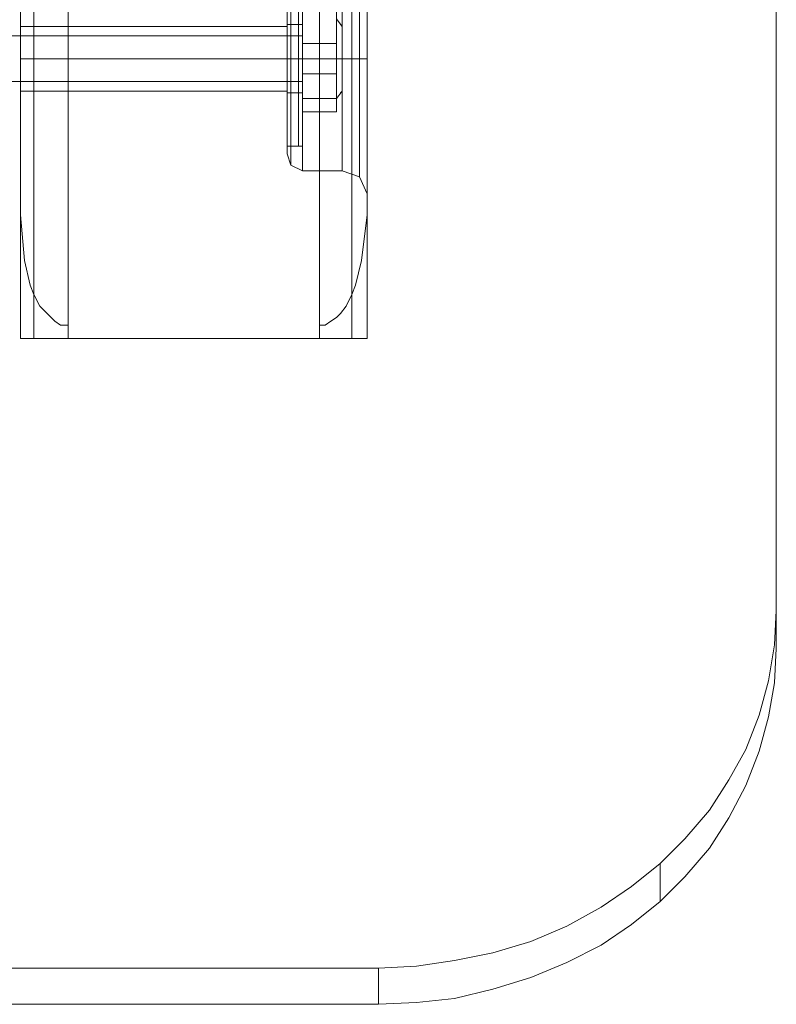
# Model space of a CAD drawing. Units: inches. Extents: x -2852 to 127, y -164 to 974.
# Drawn here: x 32 to 127, y -164 to -40 of the extents above; entities that cross this region are included whole.
import ezdxf

# ---------------------------------------------------------------- set-up
doc = ezdxf.new("R2010")
doc.units = ezdxf.units.IN
doc.header["$MEASUREMENT"] = 0

# ---------------------------------------------------------------- blocks, each defined once
blk = doc.blocks.new('WMF0')
at = {"color": 35, "lineweight": 0}
for points in [[(10.41731, -4.1508), (10.41731, -3.78323), (10.41731, -3.40039), (10.41731, -3.00777), (10.41731, -2.61211), (10.41731, -2.2195), (10.41731, -1.83666), (10.41731, -1.46908)], [(10.41731, -1.4813), (10.41731, -1.84521), (10.41731, -2.225), (10.41731, -2.61394), (10.41731, -3.00594), (10.41731, -3.39489), (10.41731, -3.77468), (10.41731, -4.13859)], [(10.28969, -4.25338), (10.3019, -4.25277), (10.31412, -4.25094), (10.32633, -4.2485), (10.33854, -4.24483), (10.35014, -4.23995), (10.36113, -4.23384), (10.3709, -4.22713), (10.38006, -4.2198), (10.388, -4.21186), (10.39593, -4.2027), (10.40204, -4.19293), (10.40754, -4.18316), (10.41181, -4.17217), (10.41486, -4.16118), (10.41669, -4.14958), (10.41731, -4.13859)], [(10.41731, -4.13859), (10.41731, -4.1508)], [(10.41731, -4.1508), (10.41669, -4.16179), (10.41486, -4.17278), (10.41181, -4.18377), (10.40754, -4.19477), (10.40204, -4.20515), (10.39593, -4.21491), (10.388, -4.22407), (10.38006, -4.23201), (10.3709, -4.23934), (10.36113, -4.24605), (10.35014, -4.25155), (10.33854, -4.25643), (10.32633, -4.2601), (10.31412, -4.26315), (10.3019, -4.26437), (10.28969, -4.26498)], [(10.38006, -4.23201), (10.38006, -4.2198)], [(10.28969, -4.25338), (5.22544, -4.25338)], [(10.28969, -4.26498), (5.22544, -4.26498), (5.22544, -4.25338)], [(10.28969, -4.26498), (10.28969, -4.25338)]]:
    blk.add_lwpolyline(points, dxfattribs=at)
at = {"color": 30, "lineweight": 0}
for points in [[(10.1749, -4.05128), (10.1749, -1.56922)], [(10.1749, -4.05128), (10.1749, -1.56922)], [(10.1749, -4.05128), (10.1749, -1.56922)], [(10.1749, -4.05128), (10.1749, -1.56922)], [(10.1749, -4.05128), (10.1749, -1.56922)], [(10.1749, -4.05128), (10.1749, -1.56922)], [(10.19017, -4.05128), (10.19017, -1.56922)], [(10.19017, -1.56922), (10.19017, -4.05128)], [(10.19017, -4.05128), (10.19017, -1.56922)], [(10.19017, -4.05128), (10.19017, -1.56922)], [(10.19017, -4.05128), (10.19017, -1.56922)], [(10.19017, -4.05128), (10.19017, -1.56922)], [(10.19017, -4.05128), (10.19017, -1.56922)], [(10.27076, -4.05128), (10.27076, -1.56922)], [(10.27076, -4.05128), (10.27076, -1.56922)], [(10.27076, -4.05128), (10.27076, -1.56922)], [(10.27076, -4.05128), (10.27076, -1.56922)], [(10.27076, -4.05128), (10.27076, -1.56922)], [(10.27076, -4.05128), (10.27076, -1.56922)], [(10.27076, -1.56922), (10.27076, -4.05128)], [(10.28114, -4.05128), (10.28114, -1.56922)], [(10.28114, -4.05128), (10.28114, -1.56922)], [(10.28114, -4.05128), (10.28114, -1.56922)], [(10.28114, -4.05128), (10.28114, -1.56922)], [(10.28114, -4.05128), (10.28114, -1.56922)], [(10.28114, -4.05128), (10.28114, -1.56922)], [(10.19017, -4.047), (10.19017, -1.57288)], [(10.27076, -4.047), (10.27076, -1.57288)], [(10.17917, -4.03662), (10.17917, -1.58326)], [(10.28114, -4.03662), (10.28114, -1.58326)], [(10.1749, -4.01159), (10.1749, -1.60891)], [(10.28603, -4.01159), (10.28603, -1.60891)], [(10.1749, -3.79849), (10.1749, -4.01159)], [(10.28603, -4.01159), (10.28603, -3.79849)], [(10.2616, -3.92733), (10.2616, -3.9371), (10.2616, -3.96152), (10.2616, -3.98594), (10.2616, -3.99571)], [(10.2616, -3.98594), (10.2616, -3.96152), (10.2616, -3.9371), (10.2616, -3.92733)], [(10.2616, -3.92733), (10.2616, -3.9371), (10.2616, -3.96152), (10.2616, -3.98594), (10.2616, -3.99571)], [(10.2616, -3.98594), (10.2616, -3.96152), (10.2616, -3.9371), (10.2616, -3.92733)], [(10.2616, -3.92733), (10.2616, -3.9371), (10.2616, -3.96152), (10.2616, -3.98594), (10.2616, -3.99571)], [(10.2616, -3.98594), (10.2616, -3.96152), (10.2616, -3.9371), (10.2616, -3.92733)], [(10.26527, -3.99754), (10.26527, -3.98716), (10.26527, -3.96152), (10.26527, -3.93648), (10.26527, -3.92549)], [(10.26527, -3.99754), (10.26527, -3.98716), (10.26527, -3.96152), (10.26527, -3.93648), (10.26527, -3.92549)], [(10.26527, -3.99754), (10.26527, -3.98716), (10.26527, -3.96152), (10.26527, -3.93648), (10.26527, -3.92549)], [(10.26038, -3.99205), (10.26038, -3.9835), (10.26038, -3.96152), (10.26038, -3.94015), (10.26038, -3.93099)], [(10.26038, -3.99205), (10.26038, -3.9835), (10.26038, -3.96152), (10.26038, -3.94015), (10.26038, -3.93099)], [(10.26038, -3.99205), (10.26038, -3.9835), (10.26038, -3.96152), (10.26038, -3.94015), (10.26038, -3.93099)], [(10.26527, -3.93648), (10.26527, -3.96152), (10.26527, -3.98716), (10.26527, -3.99754)], [(10.26527, -3.93648), (10.26527, -3.96152), (10.26527, -3.98716), (10.26527, -3.99754)], [(10.26527, -3.93648), (10.26527, -3.96152), (10.26527, -3.98716), (10.26527, -3.99754)], [(10.26038, -3.94015), (10.26038, -3.96152), (10.26038, -3.9835), (10.26038, -3.99205)], [(10.26038, -3.94015), (10.26038, -3.96152), (10.26038, -3.9835), (10.26038, -3.99205)], [(10.26038, -3.94015), (10.26038, -3.96152), (10.26038, -3.9835), (10.26038, -3.99205)], [(10.28603, -3.94503), (10.28603, -3.95297), (10.28603, -3.96152), (10.28603, -3.97007), (10.28603, -3.97801)], [(10.28603, -3.97801), (10.28603, -3.97373), (10.28603, -3.97007), (10.28603, -3.96579), (10.28603, -3.96152), (10.28603, -3.95725), (10.28603, -3.95358), (10.28603, -3.94931), (10.28603, -3.94503)], [(10.28603, -3.94503), (10.28603, -3.95297), (10.28603, -3.96152), (10.28603, -3.97007), (10.28603, -3.97801)], [(10.28603, -3.97801), (10.28603, -3.97373), (10.28603, -3.97007), (10.28603, -3.96579), (10.28603, -3.96152), (10.28603, -3.95725), (10.28603, -3.95358), (10.28603, -3.94931), (10.28603, -3.94503)], [(10.28603, -3.94503), (10.28603, -3.95297), (10.28603, -3.96152), (10.28603, -3.97007), (10.28603, -3.97801)], [(10.28603, -3.97801), (10.28603, -3.97373), (10.28603, -3.97007), (10.28603, -3.96579), (10.28603, -3.96152), (10.28603, -3.95725), (10.28603, -3.95358), (10.28603, -3.94931), (10.28603, -3.94503)], [(10.1749, -3.95114), (10.1749, -3.95419), (10.1749, -3.96152), (10.1749, -3.96885), (10.1749, -3.9719)], [(10.1749, -3.96885), (10.1749, -3.96152), (10.1749, -3.95419), (10.1749, -3.95114)], [(10.1749, -3.95114), (10.1749, -3.95419), (10.1749, -3.96152), (10.1749, -3.96885), (10.1749, -3.9719)], [(10.1749, -3.96885), (10.1749, -3.96152), (10.1749, -3.95419), (10.1749, -3.95114)], [(10.1749, -3.95114), (10.1749, -3.95419), (10.1749, -3.96152), (10.1749, -3.96885), (10.1749, -3.9719)], [(10.1749, -3.96885), (10.1749, -3.96152), (10.1749, -3.95419), (10.1749, -3.95114)], [(10.1749, -3.95114), (10.26038, -3.95114)], [(10.1749, -3.95114), (10.26038, -3.95114)], [(10.1749, -3.95114), (10.26038, -3.95114)], [(10.26038, -3.9719), (10.26038, -3.96885), (10.26038, -3.96152), (10.26038, -3.95419), (10.26038, -3.95114)], [(10.26038, -3.9719), (10.26038, -3.96885), (10.26038, -3.96152), (10.26038, -3.95419), (10.26038, -3.95114)], [(10.26038, -3.9719), (10.26038, -3.96885), (10.26038, -3.96152), (10.26038, -3.95419), (10.26038, -3.95114)], [(10.26038, -3.95419), (10.26038, -3.96152), (10.26038, -3.96885), (10.26038, -3.9719)], [(10.26038, -3.95419), (10.26038, -3.96152), (10.26038, -3.96885), (10.26038, -3.9719)], [(10.26038, -3.95419), (10.26038, -3.96152), (10.26038, -3.96885), (10.26038, -3.9719)], [(10.1749, -3.96152), (10.26038, -3.96152)], [(10.1749, -3.96152), (10.26038, -3.96152)], [(10.1749, -3.96152), (10.26038, -3.96152)], [(10.1749, -3.96152), (10.26038, -3.96152)], [(10.1749, -3.96152), (10.26038, -3.96152)], [(10.1749, -3.96152), (10.26038, -3.96152)], [(10.26038, -3.96152), (10.2616, -3.96152), (10.26527, -3.96152)], [(10.26038, -3.96152), (10.2616, -3.96152), (10.26527, -3.96152)], [(10.26038, -3.96152), (10.2616, -3.96152), (10.26527, -3.96152)], [(10.26038, -3.96152), (10.2616, -3.96152), (10.26527, -3.96152)], [(10.26038, -3.96152), (10.2616, -3.96152), (10.26527, -3.96152)], [(10.26038, -3.96152), (10.2616, -3.96152), (10.26527, -3.96152)], [(10.26527, -3.96152), (10.27809, -3.96152)], [(10.26527, -3.96152), (10.27809, -3.96152)], [(10.26527, -3.96152), (10.27809, -3.96152)], [(10.26527, -3.96152), (10.27809, -3.96152)], [(10.26527, -3.96152), (10.27809, -3.96152)], [(10.26527, -3.96152), (10.27809, -3.96152)], [(10.28603, -3.96152), (10.28298, -3.96152), (10.27809, -3.96152)], [(10.28603, -3.96152), (10.28298, -3.96152), (10.27809, -3.96152)], [(10.28603, -3.96152), (10.28298, -3.96152), (10.27809, -3.96152)], [(10.28603, -3.96152), (10.28298, -3.96152), (10.27809, -3.96152)], [(10.28603, -3.96152), (10.28298, -3.96152), (10.27809, -3.96152)], [(10.28603, -3.96152), (10.28298, -3.96152), (10.27809, -3.96152)], [(10.1749, -3.9719), (10.26038, -3.9719)], [(10.1749, -3.9719), (10.26038, -3.9719)], [(10.1749, -3.9719), (10.26038, -3.9719)], [(10.28603, -3.97801), (10.28603, -4.00182)], [(10.28603, -4.05128), (10.28603, -3.97801)], [(10.28603, -4.05128), (10.28603, -3.97801)], [(10.28603, -3.97801), (10.28603, -4.00182)], [(10.28603, -4.05128), (10.28603, -3.97801)], [(10.28603, -4.05128), (10.28603, -3.97801)], [(10.28603, -3.97801), (10.28603, -4.00182)], [(10.28603, -4.05128), (10.28603, -3.97801)], [(10.28603, -4.05128), (10.28603, -3.97801)], [(10.26038, -3.99205), (10.2616, -3.99571), (10.26527, -3.99754)], [(10.26038, -3.99205), (10.2616, -3.99571), (10.26527, -3.99754)], [(10.26038, -3.99205), (10.2616, -3.99571), (10.26527, -3.99754)], [(10.26527, -3.99754), (10.27809, -3.99754)], [(10.26527, -3.99754), (10.27809, -3.99754)], [(10.26527, -3.99754), (10.27809, -3.99754)], [(10.28603, -4.00487), (10.28359, -3.99938), (10.27809, -3.99754)], [(10.28603, -4.00487), (10.28359, -3.99938), (10.27809, -3.99754)], [(10.28603, -4.00487), (10.28359, -3.99938), (10.27809, -3.99754)], [(10.1749, -4.01159), (10.17612, -4.02624), (10.17795, -4.03418), (10.17917, -4.03723), (10.18101, -4.0409), (10.18345, -4.04334), (10.18467, -4.04456), (10.18589, -4.04578), (10.18772, -4.047), (10.18894, -4.047), (10.19017, -4.047)], [(10.27076, -4.047), (10.27137, -4.047), (10.2726, -4.047), (10.27443, -4.04578), (10.27626, -4.04456), (10.27748, -4.04334), (10.27931, -4.0409), (10.28114, -4.03723), (10.28236, -4.03418), (10.2842, -4.02624), (10.28603, -4.01159)], [(10.19017, -4.047), (10.19017, -4.05128)], [(10.27076, -4.05128), (10.27076, -4.047)], [(10.1749, -4.05128), (10.17917, -4.05128), (10.19017, -4.05128)], [(10.19017, -4.05128), (10.17917, -4.05128), (10.1749, -4.05128)], [(10.1749, -4.05128), (10.17917, -4.05128), (10.19017, -4.05128)], [(10.19017, -4.05128), (10.17917, -4.05128), (10.1749, -4.05128)], [(10.1749, -4.05128), (10.17917, -4.05128), (10.19017, -4.05128)], [(10.19017, -4.05128), (10.17917, -4.05128), (10.1749, -4.05128)], [(10.19017, -4.05128), (10.27076, -4.05128)], [(10.19017, -4.05128), (10.27076, -4.05128)], [(10.27076, -4.05128), (10.19017, -4.05128)], [(10.19017, -4.05128), (10.27076, -4.05128)], [(10.28603, -4.05128), (10.28114, -4.05128), (10.27076, -4.05128)], [(10.27076, -4.05128), (10.28114, -4.05128), (10.28603, -4.05128)], [(10.28603, -4.05128), (10.28114, -4.05128), (10.27076, -4.05128)], [(10.27076, -4.05128), (10.28114, -4.05128), (10.28603, -4.05128)], [(10.28603, -4.05128), (10.28114, -4.05128), (10.27076, -4.05128)], [(10.27076, -4.05128), (10.28114, -4.05128), (10.28603, -4.05128)]]:
    blk.add_lwpolyline(points, dxfattribs=at)
for points in [[(10.17917, -4.05128), (10.17917, -1.56922), (10.17917, -4.05128)], [(10.17917, -4.05128), (10.17917, -1.56922), (10.17917, -4.05128)], [(10.17917, -4.05128), (10.17917, -1.56922), (10.17917, -4.05128)], [(10.28359, -3.92366), (10.28359, -3.93465), (10.28359, -3.96152), (10.28359, -3.98839), (10.28359, -3.99938), (10.28359, -3.98839), (10.28359, -3.96152), (10.28359, -3.93465), (10.28359, -3.92366)], [(10.28359, -3.92366), (10.28359, -3.93465), (10.28359, -3.96152), (10.28359, -3.98839), (10.28359, -3.99938), (10.28359, -3.98839), (10.28359, -3.96152), (10.28359, -3.93465), (10.28359, -3.92366)], [(10.28359, -3.92366), (10.28359, -3.93465), (10.28359, -3.96152), (10.28359, -3.98839), (10.28359, -3.99938), (10.28359, -3.98839), (10.28359, -3.96152), (10.28359, -3.93465), (10.28359, -3.92366)], [(10.27809, -3.99754), (10.27809, -3.98716), (10.27809, -3.96152), (10.27809, -3.93648), (10.27809, -3.92549), (10.27809, -3.93648), (10.27809, -3.96152), (10.27809, -3.98716), (10.27809, -3.99754)], [(10.27809, -3.99754), (10.27809, -3.98716), (10.27809, -3.96152), (10.27809, -3.93648), (10.27809, -3.92549), (10.27809, -3.93648), (10.27809, -3.96152), (10.27809, -3.98716), (10.27809, -3.99754)], [(10.27809, -3.99754), (10.27809, -3.98716), (10.27809, -3.96152), (10.27809, -3.93648), (10.27809, -3.92549), (10.27809, -3.93648), (10.27809, -3.96152), (10.27809, -3.98716), (10.27809, -3.99754)]]:
    blk.add_lwpolyline(points, close=True, dxfattribs=at)
at = {"color": 251, "lineweight": 0}
for points in [[(10.26038, -3.98961), (10.26038, -3.98167), (10.26038, -3.96152), (10.26038, -3.94137), (10.26038, -3.93343)], [(10.26038, -3.98961), (10.26038, -3.98167), (10.26038, -3.96152), (10.26038, -3.94137), (10.26038, -3.93343)], [(10.26038, -3.98961), (10.26038, -3.98167), (10.26038, -3.96152), (10.26038, -3.94137), (10.26038, -3.93343)], [(10.26405, -3.93343), (10.26405, -3.94137), (10.26405, -3.96152), (10.26405, -3.98167), (10.26405, -3.98961)], [(10.26405, -3.98167), (10.26405, -3.96152), (10.26405, -3.94137), (10.26405, -3.93343)], [(10.26405, -3.93343), (10.26405, -3.94137), (10.26405, -3.96152), (10.26405, -3.98167), (10.26405, -3.98961)], [(10.26405, -3.98167), (10.26405, -3.96152), (10.26405, -3.94137), (10.26405, -3.93343)], [(10.26405, -3.93343), (10.26405, -3.94137), (10.26405, -3.96152), (10.26405, -3.98167), (10.26405, -3.98961)], [(10.26405, -3.98167), (10.26405, -3.96152), (10.26405, -3.94137), (10.26405, -3.93343)], [(10.26527, -3.98961), (10.26527, -3.98106), (10.26527, -3.96152), (10.26527, -3.94198), (10.26527, -3.93404)], [(10.26527, -3.98961), (10.26527, -3.98106), (10.26527, -3.96152), (10.26527, -3.94198), (10.26527, -3.93404)], [(10.26527, -3.98961), (10.26527, -3.98106), (10.26527, -3.96152), (10.26527, -3.94198), (10.26527, -3.93404)], [(10.26527, -3.98839), (10.26527, -3.98045), (10.26527, -3.96152), (10.26527, -3.94259), (10.26527, -3.93465)], [(10.26527, -3.98839), (10.26527, -3.98045), (10.26527, -3.96152), (10.26527, -3.94259), (10.26527, -3.93465)], [(10.26527, -3.98839), (10.26527, -3.98045), (10.26527, -3.96152), (10.26527, -3.94259), (10.26527, -3.93465)], [(10.26038, -3.94137), (10.26038, -3.96152), (10.26038, -3.98167), (10.26038, -3.98961)], [(10.26038, -3.94137), (10.26038, -3.96152), (10.26038, -3.98167), (10.26038, -3.98961)], [(10.26038, -3.94137), (10.26038, -3.96152), (10.26038, -3.98167), (10.26038, -3.98961)], [(10.26527, -3.94198), (10.26527, -3.96152), (10.26527, -3.98106), (10.26527, -3.98961)], [(10.26527, -3.94198), (10.26527, -3.96152), (10.26527, -3.98106), (10.26527, -3.98961)], [(10.26527, -3.94198), (10.26527, -3.96152), (10.26527, -3.98106), (10.26527, -3.98961)], [(10.26527, -3.94259), (10.26527, -3.96152), (10.26527, -3.98045), (10.26527, -3.98839)], [(10.26527, -3.94259), (10.26527, -3.96152), (10.26527, -3.98045), (10.26527, -3.98839)], [(10.26527, -3.94259), (10.26527, -3.96152), (10.26527, -3.98045), (10.26527, -3.98839)], [(10.27626, -3.95663), (10.27626, -3.94442), (10.26527, -3.94442), (10.26527, -3.95663)], [(10.27626, -3.95663), (10.27626, -3.94442), (10.26527, -3.94442), (10.26527, -3.95663)], [(10.27626, -3.95663), (10.27626, -3.94442), (10.26527, -3.94442), (10.26527, -3.95663)], [(10.26527, -3.94931), (10.26527, -3.95053), (10.26405, -3.95053)], [(10.26527, -3.94931), (10.26527, -3.95053), (10.26405, -3.95053)], [(10.26527, -3.94931), (10.26527, -3.95053), (10.26405, -3.95053)], [(10.27626, -3.9487), (10.27626, -3.9664), (10.26527, -3.9664), (10.26527, -3.9487)], [(10.27626, -3.9487), (10.27626, -3.9664), (10.26527, -3.9664), (10.26527, -3.9487)], [(10.27626, -3.9487), (10.27626, -3.9664), (10.26527, -3.9664), (10.26527, -3.9487)], [(10.26527, -3.94931), (10.26527, -3.95297), (10.26527, -3.96152), (10.26527, -3.97007), (10.26527, -3.97373)], [(10.26527, -3.97007), (10.26527, -3.96152), (10.26527, -3.95297), (10.26527, -3.94931)], [(10.26527, -3.94931), (10.26527, -3.95297), (10.26527, -3.96152), (10.26527, -3.97007), (10.26527, -3.97373)], [(10.26527, -3.97007), (10.26527, -3.96152), (10.26527, -3.95297), (10.26527, -3.94931)], [(10.26527, -3.94931), (10.26527, -3.95297), (10.26527, -3.96152), (10.26527, -3.97007), (10.26527, -3.97373)], [(10.26527, -3.97007), (10.26527, -3.96152), (10.26527, -3.95297), (10.26527, -3.94931)], [(10.27809, -3.95114), (10.27626, -3.9487)], [(10.27809, -3.95114), (10.27626, -3.9487)], [(10.27809, -3.95114), (10.27626, -3.9487)], [(10.26038, -3.95053), (10.26038, -3.95358), (10.26038, -3.96152), (10.26038, -3.96946), (10.26038, -3.97251)], [(10.26038, -3.96946), (10.26038, -3.96152), (10.26038, -3.95358), (10.26038, -3.95053)], [(10.26405, -3.95053), (10.26038, -3.95053)], [(10.26038, -3.95053), (10.26038, -3.95358), (10.26038, -3.96152), (10.26038, -3.96946), (10.26038, -3.97251)], [(10.26038, -3.96946), (10.26038, -3.96152), (10.26038, -3.95358), (10.26038, -3.95053)], [(10.26405, -3.95053), (10.26038, -3.95053)], [(10.26038, -3.95053), (10.26038, -3.95358), (10.26038, -3.96152), (10.26038, -3.96946), (10.26038, -3.97251)], [(10.26038, -3.96946), (10.26038, -3.96152), (10.26038, -3.95358), (10.26038, -3.95053)], [(10.26405, -3.95053), (10.26038, -3.95053)], [(10.26405, -3.97251), (10.26405, -3.96946), (10.26405, -3.96152), (10.26405, -3.95358), (10.26405, -3.95053)], [(10.26405, -3.97251), (10.26405, -3.96946), (10.26405, -3.96152), (10.26405, -3.95358), (10.26405, -3.95053)], [(10.26405, -3.97251), (10.26405, -3.96946), (10.26405, -3.96152), (10.26405, -3.95358), (10.26405, -3.95053)], [(10.26527, -3.95053), (10.26527, -3.95358), (10.26527, -3.96152), (10.26527, -3.96946), (10.26527, -3.97251)], [(10.26527, -3.96946), (10.26527, -3.96152), (10.26527, -3.95358), (10.26527, -3.95053)], [(10.26527, -3.95053), (10.26527, -3.95358), (10.26527, -3.96152), (10.26527, -3.96946), (10.26527, -3.97251)], [(10.26527, -3.96946), (10.26527, -3.96152), (10.26527, -3.95358), (10.26527, -3.95053)], [(10.26527, -3.95053), (10.26527, -3.95358), (10.26527, -3.96152), (10.26527, -3.96946), (10.26527, -3.97251)], [(10.26527, -3.96946), (10.26527, -3.96152), (10.26527, -3.95358), (10.26527, -3.95053)], [(10.26527, -3.95114), (10.26527, -3.95419), (10.26527, -3.96152), (10.26527, -3.96885), (10.26527, -3.9719)], [(10.26527, -3.96885), (10.26527, -3.96152), (10.26527, -3.95419), (10.26527, -3.95114)], [(10.26527, -3.95114), (10.26527, -3.95419), (10.26527, -3.96152), (10.26527, -3.96885), (10.26527, -3.9719)], [(10.26527, -3.96885), (10.26527, -3.96152), (10.26527, -3.95419), (10.26527, -3.95114)], [(10.26527, -3.95114), (10.26527, -3.95419), (10.26527, -3.96152), (10.26527, -3.96885), (10.26527, -3.9719)], [(10.26527, -3.96885), (10.26527, -3.96152), (10.26527, -3.95419), (10.26527, -3.95114)], [(10.27809, -3.95114), (10.27748, -3.95053)], [(10.27809, -3.95114), (10.27748, -3.95053)], [(10.27809, -3.95114), (10.27748, -3.95053)], [(10.26527, -3.95419), (10.08636, -3.95419)], [(10.26527, -3.95419), (10.08636, -3.95419)], [(10.26527, -3.95419), (10.08636, -3.95419)], [(10.26405, -3.95358), (10.26405, -3.96152), (10.26405, -3.96946), (10.26405, -3.97251)], [(10.26405, -3.95358), (10.26405, -3.96152), (10.26405, -3.96946), (10.26405, -3.97251)], [(10.26405, -3.95358), (10.26405, -3.96152), (10.26405, -3.96946), (10.26405, -3.97251)], [(10.27626, -3.97434), (10.27626, -3.95663), (10.26527, -3.95663), (10.26527, -3.97434)], [(10.27626, -3.97434), (10.27626, -3.95663), (10.26527, -3.95663), (10.26527, -3.97434)], [(10.27626, -3.97434), (10.27626, -3.95663), (10.26527, -3.95663), (10.26527, -3.97434)], [(10.26405, -3.96152), (10.26038, -3.96152)], [(10.26405, -3.96152), (10.26038, -3.96152)], [(10.26405, -3.96152), (10.26038, -3.96152)], [(10.26405, -3.96152), (10.26038, -3.96152)], [(10.26405, -3.96152), (10.26038, -3.96152)], [(10.26405, -3.96152), (10.26038, -3.96152)], [(10.26405, -3.96152), (10.26038, -3.96152)], [(10.26405, -3.96152), (10.26038, -3.96152)], [(10.26405, -3.96152), (10.26038, -3.96152)], [(10.26405, -3.96152), (10.26038, -3.96152)], [(10.26405, -3.96152), (10.26038, -3.96152)], [(10.26405, -3.96152), (10.26038, -3.96152)], [(10.26527, -3.96152), (10.26405, -3.96152)], [(10.26527, -3.96152), (10.26405, -3.96152)], [(10.26527, -3.96152), (10.26405, -3.96152)], [(10.26527, -3.96152), (10.26405, -3.96152)], [(10.26527, -3.96152), (10.26405, -3.96152)], [(10.26527, -3.96152), (10.26405, -3.96152)], [(10.26527, -3.96152), (10.26405, -3.96152)], [(10.26527, -3.96152), (10.26405, -3.96152)], [(10.26527, -3.96152), (10.26405, -3.96152)], [(10.26527, -3.96152), (10.26405, -3.96152)], [(10.26527, -3.96152), (10.26405, -3.96152)], [(10.26527, -3.96152), (10.26405, -3.96152)], [(10.27626, -3.9664), (10.27626, -3.97862), (10.26527, -3.97862), (10.26527, -3.9664)], [(10.27626, -3.9664), (10.27626, -3.97862), (10.26527, -3.97862), (10.26527, -3.9664)], [(10.27626, -3.9664), (10.27626, -3.97862), (10.26527, -3.97862), (10.26527, -3.9664)], [(10.26527, -3.96885), (10.08636, -3.96885)], [(10.26527, -3.96885), (10.08636, -3.96885)], [(10.26527, -3.96885), (10.08636, -3.96885)], [(10.26405, -3.97251), (10.26038, -3.97251)], [(10.26405, -3.97251), (10.26038, -3.97251)], [(10.26405, -3.97251), (10.26038, -3.97251)], [(10.26527, -3.97373), (10.26527, -3.97251), (10.26405, -3.97251)], [(10.26527, -3.97373), (10.26527, -3.97251), (10.26405, -3.97251)], [(10.26527, -3.97373), (10.26527, -3.97251), (10.26405, -3.97251)], [(10.27626, -3.97862), (10.27626, -3.97434), (10.26527, -3.97434), (10.26527, -3.97862)], [(10.27626, -3.97862), (10.27626, -3.97434), (10.26527, -3.97434), (10.26527, -3.97862)], [(10.27626, -3.97862), (10.27626, -3.97434), (10.26527, -3.97434), (10.26527, -3.97862)], [(10.27809, -3.9719), (10.27626, -3.97434)], [(10.27809, -3.9719), (10.27626, -3.97434)], [(10.27809, -3.9719), (10.27626, -3.97434)], [(10.27809, -3.9719), (10.27748, -3.97251)], [(10.27809, -3.9719), (10.27748, -3.97251)], [(10.27809, -3.9719), (10.27748, -3.97251)], [(10.26405, -3.98961), (10.26038, -3.98961)], [(10.26405, -3.98961), (10.26038, -3.98961)], [(10.26405, -3.98961), (10.26038, -3.98961)], [(10.26527, -3.98839), (10.26527, -3.98961), (10.26405, -3.98961)], [(10.26527, -3.98839), (10.26527, -3.98961), (10.26405, -3.98961)], [(10.26527, -3.98839), (10.26527, -3.98961), (10.26405, -3.98961)]]:
    blk.add_lwpolyline(points, dxfattribs=at)
blk.add_lwpolyline([(10.27809, -3.97617), (10.27809, -3.9719), (10.27809, -3.96152), (10.27809, -3.95114), (10.27809, -3.94686), (10.27809, -3.95114), (10.27809, -3.96152), (10.27809, -3.9719), (10.27809, -3.97617)], close=True, dxfattribs=at)
blk.add_lwpolyline([(10.27809, -3.97617), (10.27809, -3.9719), (10.27809, -3.96152), (10.27809, -3.95114), (10.27809, -3.94686), (10.27809, -3.95114), (10.27809, -3.96152), (10.27809, -3.9719), (10.27809, -3.97617)], close=True, dxfattribs=at)
blk.add_lwpolyline([(10.27809, -3.97617), (10.27809, -3.9719), (10.27809, -3.96152), (10.27809, -3.95114), (10.27809, -3.94686), (10.27809, -3.95114), (10.27809, -3.96152), (10.27809, -3.9719), (10.27809, -3.97617)], close=True, dxfattribs=at)

msp = doc.modelspace()

# ---------------------------------------------------------------- block references
at = {"xscale": 390.8645320544606, "yscale": 390.8645320544604, "zscale": 390.8645320544605}
msp.add_blockref('WMF0', (-3944.87, 1503.16), dxfattribs=at)

doc.saveas('drawing.dxf')
